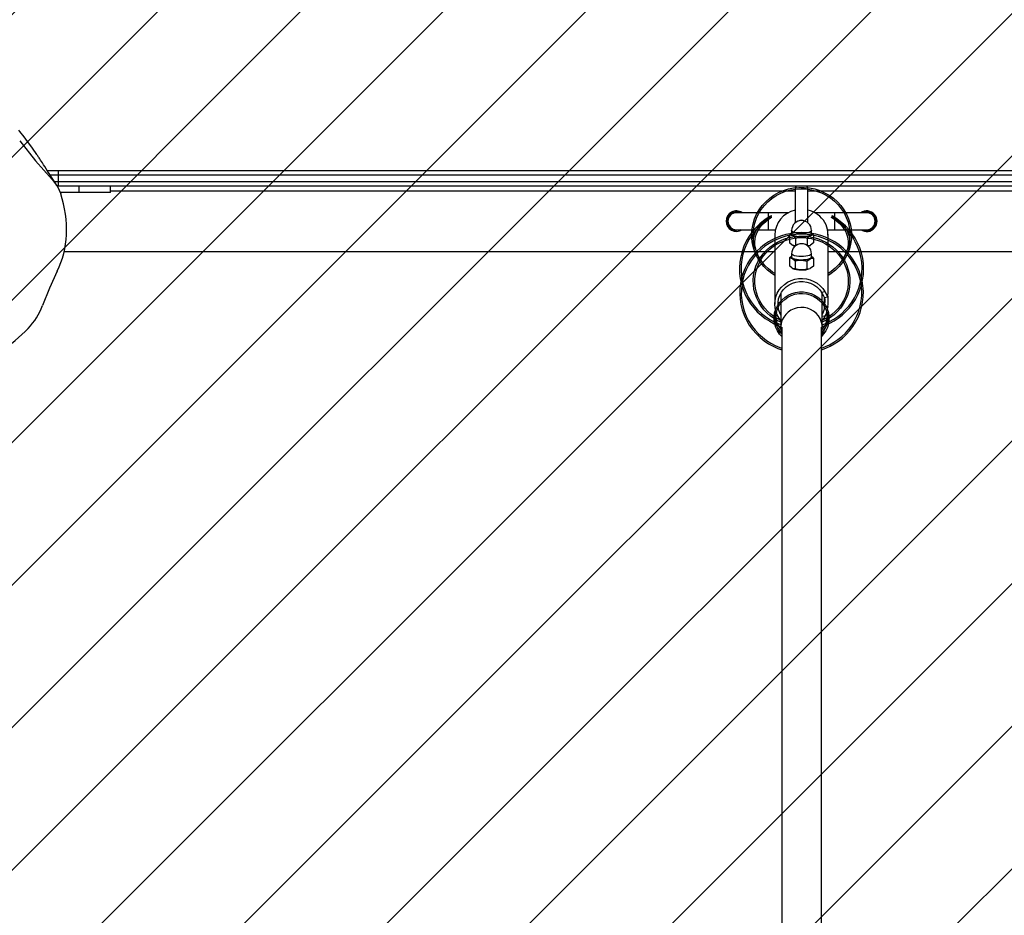
# Model space of a CAD drawing. Units: millimetres. Extents: x -500 to 784, y -17 to 716.
# Drawn here: x 279 to 341, y 251 to 308 of the extents above; entities that cross this region are included whole.
import ezdxf

# ---------------------------------------------------------------- set-up
doc = ezdxf.new("R2010")
doc.units = ezdxf.units.MM
doc.header["$LTSCALE"] = 45
doc.header["$PDSIZE"] = -1
doc.layers.add('VP-DIM', color=7, linetype='Continuous')
doc.layers.add('VP-USE', color=4, linetype='Continuous')
doc.layers.add('VP-EQ', color=7, linetype='Continuous', true_color=0x8a3492)
doc.dimstyles.get("Standard").update_dxf_attribs({"dimtxt": 14, "dimasz": 15, "dimexe": 20, "dimexo": 50, "dimgap": 20, "dimtad": 0, "dimdec": 0, "dimzin": 0, "dimdsep": 46, "dimtxsty": 'Standard', "dimcen": -0.001, "dimadec": 0, "dimazin": 0, "dimtfac": 1, "dimtdec": 4, "dimtofl": 0, "dimtmove": 0, "dimatfit": 3, "dimfxl": 70, "dimfxlon": 1, "dimtolj": 1, "dimtzin": 0, "dimarcsym": 0})

# ---------------------------------------------------------------- blocks, each defined once
blk = doc.blocks.new('*D1410')
at = {"layer": 'Defpoints', "color": 0}
for p in [(394.171, 620.943), (394.171, 297.18), (149.666, 292.999)]:
    blk.add_point(p, dxfattribs=at)
at = {"layer": 'VP-DIM', "color": 0, "lineweight": -2}
for p, q in [((149.666, 550.943), (149.666, 640.943)), ((394.171, 550.943), (394.171, 640.943)), ((164.666, 620.943), (223.967, 620.943)), ((379.171, 620.943), (301.3, 620.943))]:
    blk.add_line(p, q, dxfattribs=at)
at = {"layer": 'VP-DIM', "color": 0}
for points in [[(164.666, 623.443), (164.666, 618.443), (149.666, 620.943)], [(379.171, 618.443), (379.171, 623.443), (394.171, 620.943)]]:
    blk.add_solid(points, dxfattribs=at)
at = {"layer": 'VP-DIM', "color": 0, "insert": (262.633, 620.943), "char_height": 14, "attachment_point": 5}
blk.add_mtext('\\A1;255', dxfattribs=at)
blk = doc.blocks.new('*D1411')
at = {"layer": 'Defpoints', "color": 0}
for p in [(160.525, 304.943), (700.221, 304.943), (271.918, 196.79)]:
    blk.add_point(p, dxfattribs=at)
at = {"layer": 'VP-DIM', "color": 0, "lineweight": -2}
for p, q in [((630.221, 304.943), (720.221, 304.943)), ((700.221, 289.943), (700.221, 285.893)), ((700.221, 211.79), (700.221, 217.893)), ((630.221, 196.79), (720.221, 196.79))]:
    blk.add_line(p, q, dxfattribs=at)
at = {"layer": 'VP-DIM', "color": 0}
for points in [[(702.721, 289.943), (697.721, 289.943), (700.221, 304.943)], [(697.721, 211.79), (702.721, 211.79), (700.221, 196.79)]]:
    blk.add_solid(points, dxfattribs=at)
at = {"layer": 'VP-DIM', "color": 0, "insert": (700.221, 251.893), "char_height": 14, "attachment_point": 5, "rotation": 90}
blk.add_mtext('\\A1;115', dxfattribs=at)
blk = doc.blocks.new('RB2351_')
at = {"color": 0, "linetype": 'Continuous', "lineweight": 25}
for p, q in [((1354.691, 95.714), (1355.382, 95.714)), ((1355.382, 95.714), (1355.382, 95.414)), ((1355.382, 95.714), (1448.982, 95.714)), ((1355.382, 95.414), (1354.884, 95.414)), ((1355.136, 95.014), (1355.382, 95.014)), ((1355.382, 95.414), (1355.382, 95.014)), ((1448.926, 95.414), (1355.382, 95.414)), ((1355.382, 95.014), (1355.382, 94.714)), ((1355.382, 95.014), (1448.769, 95.014)), ((1355.382, 94.714), (1355.321, 94.714)), ((1448.674, 94.714), (1355.382, 94.714)), ((1356.682, 94.314), (1355.506, 94.314)), ((1356.682, 94.714), (1356.682, 94.314)), ((1358.682, 94.314), (1356.682, 94.314)), ((1358.682, 94.314), (1358.682, 94.714)), ((1401.782, 94.414), (1358.682, 94.414)), ((1401.799, 94.714), (1401.782, 94.599)), ((1401.782, 94.599), (1401.782, 94.51)), ((1401.782, 94.51), (1401.782, 92.409)), ((1402.582, 94.599), (1402.565, 94.714)), ((1402.582, 94.51), (1402.582, 94.599)), ((1402.582, 92.409), (1402.582, 94.51)), ((1445.682, 94.414), (1402.582, 94.414)), ((1400.082, 93.049), (1398.082, 93.049)), ((1401.355, 93.049), (1400.082, 93.049)), ((1400.082, 93.049), (1400.082, 91.979)), ((1404.282, 93.049), (1403.009, 93.049)), ((1406.282, 93.049), (1404.282, 93.049)), ((1404.282, 91.979), (1404.282, 93.049)), ((1398.082, 91.979), (1400.082, 91.979)), ((1400.082, 91.979), (1400.534, 91.979)), ((1401.557, 91.761), (1401.431, 91.662)), ((1401.557, 91.929), (1401.557, 91.725)), ((1402.807, 91.725), (1402.807, 91.929)), ((1402.932, 91.654), (1402.807, 91.758)), ((1403.812, 91.979), (1404.282, 91.979)), ((1403.83, 91.805), (1403.83, 91.834)), ((1404.282, 91.979), (1406.282, 91.979)), ((1400.497, 91.644), (1400.497, 87.294)), ((1401.431, 91.662), (1401.431, 91.151)), ((1401.431, 91.662), (1401.613, 91.622)), ((1401.796, 91.471), (1401.796, 90.961)), ((1402.546, 91.468), (1402.739, 91.617)), ((1402.546, 91.468), (1402.546, 90.978)), ((1402.932, 91.143), (1402.739, 90.995)), ((1402.932, 91.654), (1402.932, 91.143)), ((1403.83, 91.689), (1403.83, 87.919)), ((1403.867, 91.354), (1403.867, 91.47)), ((1355.765, 90.614), (1400.497, 90.614)), ((1401.796, 90.96), (1401.613, 91)), ((1403.83, 90.614), (1448.902, 90.614)), ((1401.557, 90.302), (1401.432, 90.21)), ((1401.432, 90.21), (1401.432, 89.699)), ((1401.432, 90.21), (1401.603, 90.168)), ((1401.557, 90.47), (1401.557, 90.266)), ((1401.774, 90.016), (1401.774, 89.505)), ((1402.524, 90.005), (1402.728, 90.152)), ((1402.524, 90.005), (1402.524, 89.494)), ((1402.807, 90.266), (1402.807, 90.47)), ((1402.931, 90.188), (1402.807, 90.299)), ((1402.931, 90.188), (1402.931, 89.677)), ((1401.774, 89.505), (1401.603, 89.546)), ((1402.931, 89.677), (1402.728, 89.53)), ((1403.446, 88.04), (1403.652, 88.082)), ((1400.882, 87.981), (1400.882, 85.844)), ((1403.482, 85.844), (1403.482, 87.981)), ((1403.63, 87.713), (1403.825, 87.752)), ((1403.634, 87.289), (1403.634, 87.713)), ((1403.83, 87.803), (1403.83, 87.774)), ((1403.867, 87.468), (1403.867, 87.584)), ((1403.634, 87.144), (1403.634, 87.173)), ((1403.83, 87.133), (1403.634, 87.173)), ((1403.634, 87.144), (1403.83, 87.104)), ((1403.83, 87.133), (1403.83, 87.104)), ((1403.652, 86.506), (1403.482, 86.54)), ((1400.932, 85.844), (1400.932, 33.984)), ((1403.432, 33.984), (1403.432, 85.844))]:
    blk.add_line(p, q, dxfattribs=at)
at = {"color": 0, "linetype": 'Continuous', "lineweight": 25, "flags": 128}
for points in [[(1355.295, 94.762), (1355.165, 94.969), (1355.043, 95.164), (1354.927, 95.347), (1354.82, 95.518), (1354.72, 95.675), (1354.627, 95.82), (1354.543, 95.953), (1354.465, 96.073), (1354.396, 96.18), (1354.333, 96.276), (1354.278, 96.361), (1354.23, 96.434), (1354.188, 96.496), (1354.154, 96.548), (1354.129, 96.585), (1354.11, 96.614), (1354.096, 96.635), (1354.083, 96.654), (1354.065, 96.68), (1354.036, 96.724), (1353.998, 96.78), (1353.952, 96.847), (1353.86, 96.98), (1353.764, 97.118), (1353.664, 97.26), (1353.461, 97.541), (1353.244, 97.827), (1353.155, 97.941), (1353.065, 98.054), (1352.98, 98.16), (1352.899, 98.257)], [(1352.962, 97.57), (1353.95, 96.324), (1355.006, 95.136)], [(1355.006, 95.136), (1355.333, 94.699), (1355.542, 94.236)], [(1400.497, 89.098), (1400.302, 89.226), (1400.045, 89.431), (1399.812, 89.661), (1399.605, 89.913), (1399.428, 90.185), (1399.282, 90.473), (1399.169, 90.775), (1399.09, 91.086), (1399.046, 91.404), (1399.037, 91.724), (1399.065, 92.044), (1399.127, 92.359), (1399.224, 92.665), (1399.355, 92.96), (1399.518, 93.24), (1399.71, 93.502), (1399.931, 93.743), (1400.178, 93.96), (1400.447, 94.151), (1400.735, 94.313), (1401.041, 94.445), (1401.359, 94.545), (1401.686, 94.613), (1402.019, 94.646), (1402.354, 94.646), (1402.687, 94.611), (1403.014, 94.543), (1403.332, 94.442), (1403.636, 94.309), (1403.924, 94.146), (1404.193, 93.955), (1404.439, 93.737), (1404.659, 93.496), (1404.851, 93.233), (1405.013, 92.953), (1405.142, 92.657), (1405.239, 92.35), (1405.3, 92.035), (1405.326, 91.716), (1405.317, 91.395), (1405.272, 91.078), (1405.192, 90.767), (1405.078, 90.465), (1404.931, 90.177), (1404.753, 89.906), (1404.546, 89.654), (1404.312, 89.425), (1404.054, 89.221), (1403.83, 89.076)], [(1400.497, 89.215), (1400.361, 89.306), (1400.108, 89.508), (1399.879, 89.735), (1399.677, 89.985), (1399.504, 90.254), (1399.362, 90.539), (1399.254, 90.837), (1399.18, 91.145), (1399.141, 91.458), (1399.138, 91.774), (1399.171, 92.088), (1399.239, 92.397), (1399.341, 92.697), (1399.477, 92.985), (1399.644, 93.257), (1399.841, 93.51), (1400.066, 93.742), (1400.315, 93.948), (1400.586, 94.128), (1400.876, 94.279), (1401.181, 94.398), (1401.498, 94.486), (1401.823, 94.54), (1402.153, 94.56), (1402.482, 94.546), (1402.808, 94.498), (1403.127, 94.416), (1403.435, 94.302), (1403.727, 94.157), (1404.002, 93.982), (1404.256, 93.78), (1404.485, 93.553), (1404.687, 93.303), (1404.86, 93.034), (1405.001, 92.749), (1405.109, 92.451), (1405.183, 92.143), (1405.222, 91.83), (1405.225, 91.514), (1405.193, 91.2), (1405.125, 90.891), (1405.023, 90.591), (1404.887, 90.303), (1404.72, 90.031), (1404.523, 89.778), (1404.298, 89.547), (1404.049, 89.34), (1403.83, 89.192)], [(1402.52, 94.714), (1402.564, 94.622), (1402.582, 94.51)], [(1399.418, 90.202), (1399.326, 90.382), (1399.258, 90.549), (1399.206, 90.717), (1399.169, 90.883), (1399.149, 91.049), (1399.144, 91.216), (1399.157, 91.384), (1399.187, 91.554), (1399.242, 91.734), (1399.327, 91.928), (1399.426, 92.096), (1399.537, 92.248), (1399.676, 92.405), (1399.827, 92.548), (1399.975, 92.667), (1400.132, 92.777), (1400.225, 92.835), (1400.261, 92.857), (1400.273, 92.864), (1400.263, 92.858), (1400.233, 92.841), (1400.177, 92.808), (1400.089, 92.753), (1399.961, 92.669), (1399.785, 92.541), (1399.565, 92.358), (1399.324, 92.124), (1399.093, 91.858), (1398.885, 91.567), (1398.705, 91.259), (1398.555, 90.939), (1398.437, 90.607), (1398.35, 90.268), (1398.295, 89.927), (1398.272, 89.584), (1398.281, 89.237), (1398.322, 88.89), (1398.396, 88.545), (1398.502, 88.206), (1398.642, 87.876), (1398.796, 87.587), (1398.974, 87.312), (1399.175, 87.054), (1399.398, 86.813), (1399.64, 86.592), (1399.9, 86.392), (1400.176, 86.215), (1400.464, 86.062), (1400.761, 85.934), (1400.882, 85.893)], [(1399.505, 90.252), (1399.416, 90.426), (1399.35, 90.589), (1399.3, 90.751), (1399.266, 90.911), (1399.248, 91.07), (1399.245, 91.228), (1399.258, 91.387), (1399.29, 91.552), (1399.346, 91.727), (1399.435, 91.918), (1399.532, 92.074), (1399.642, 92.218), (1399.779, 92.367), (1399.927, 92.502), (1400.075, 92.617), (1400.228, 92.72), (1400.294, 92.76), (1400.318, 92.774), (1400.318, 92.774), (1400.297, 92.762), (1400.252, 92.736), (1400.178, 92.691), (1400.069, 92.621), (1399.918, 92.515), (1399.72, 92.36), (1399.491, 92.152), (1399.281, 91.928), (1399.085, 91.681), (1398.891, 91.387), (1398.726, 91.078), (1398.593, 90.759), (1398.492, 90.435), (1398.42, 90.101), (1398.38, 89.761), (1398.372, 89.417), (1398.397, 89.072), (1398.454, 88.729), (1398.545, 88.391), (1398.668, 88.061), (1398.823, 87.741), (1399.011, 87.434), (1399.204, 87.175), (1399.42, 86.933), (1399.655, 86.711), (1399.909, 86.509), (1400.178, 86.33), (1400.461, 86.175), (1400.753, 86.045), (1400.882, 86)], [(1403.482, 85.892), (1403.702, 85.974), (1403.971, 86.097), (1404.236, 86.244), (1404.495, 86.414), (1404.742, 86.607), (1404.976, 86.823), (1405.193, 87.059), (1405.392, 87.315), (1405.569, 87.588), (1405.723, 87.878), (1405.852, 88.181), (1405.955, 88.497), (1406.03, 88.824), (1406.076, 89.158), (1406.092, 89.497), (1406.077, 89.838), (1406.031, 90.179), (1405.954, 90.515), (1405.848, 90.838), (1405.714, 91.148), (1405.555, 91.444), (1405.373, 91.721), (1405.171, 91.979), (1404.952, 92.214), (1404.728, 92.42), (1404.515, 92.589), (1404.351, 92.704), (1404.236, 92.778), (1404.161, 92.823), (1404.116, 92.849), (1404.094, 92.862), (1404.093, 92.862), (1404.114, 92.85), (1404.159, 92.823), (1404.238, 92.773), (1404.372, 92.68), (1404.522, 92.56), (1404.662, 92.431), (1404.803, 92.277), (1404.921, 92.121), (1405.021, 91.958), (1405.106, 91.775), (1405.174, 91.562), (1405.208, 91.379), (1405.22, 91.202), (1405.213, 91.026), (1405.188, 90.851), (1405.147, 90.677), (1405.088, 90.502), (1405.011, 90.327), (1404.946, 90.202), (1404.946, 90.202)], [(1403.482, 85.998), (1403.684, 86.075), (1403.949, 86.198), (1404.211, 86.346), (1404.466, 86.517), (1404.709, 86.711), (1404.939, 86.928), (1405.152, 87.166), (1405.345, 87.423), (1405.516, 87.698), (1405.664, 87.988), (1405.786, 88.292), (1405.881, 88.607), (1405.947, 88.931), (1405.984, 89.261), (1405.991, 89.594), (1405.968, 89.929), (1405.913, 90.261), (1405.828, 90.588), (1405.712, 90.909), (1405.568, 91.216), (1405.401, 91.502), (1405.214, 91.768), (1405.01, 92.01), (1404.796, 92.225), (1404.582, 92.41), (1404.386, 92.559), (1404.247, 92.652), (1404.152, 92.712), (1404.091, 92.748), (1404.054, 92.77), (1404.043, 92.776), (1404.054, 92.769), (1404.088, 92.749), (1404.152, 92.71), (1404.258, 92.639), (1404.412, 92.522), (1404.554, 92.396), (1404.694, 92.25), (1404.81, 92.105), (1404.91, 91.952), (1404.995, 91.783), (1405.065, 91.586), (1405.103, 91.406), (1405.119, 91.236), (1405.116, 91.069), (1405.096, 90.902), (1405.059, 90.734), (1405.005, 90.565), (1404.933, 90.395), (1404.859, 90.252), (1404.859, 90.252)], [(1398.318, 91.979), (1398.227, 91.948), (1398.082, 91.929)], [(1402.182, 91.798), (1401.826, 91.782), (1401.68, 91.767), (1401.438, 91.729), (1401.189, 91.673), (1400.924, 91.595), (1400.653, 91.494), (1400.38, 91.368), (1400.11, 91.217), (1399.847, 91.041), (1399.596, 90.841), (1399.364, 90.624), (1399.15, 90.386), (1398.955, 90.129), (1398.781, 89.854), (1398.631, 89.563), (1398.506, 89.258), (1398.408, 88.941), (1398.338, 88.615), (1398.298, 88.281), (1398.288, 87.942), (1398.31, 87.601), (1398.364, 87.26), (1398.449, 86.926), (1398.565, 86.6), (1398.713, 86.283), (1398.891, 85.978), (1399.1, 85.688), (1399.34, 85.414), (1399.576, 85.188), (1399.832, 84.982), (1400.103, 84.799), (1400.388, 84.64), (1400.684, 84.505), (1400.932, 84.416)], [(1401.557, 91.765), (1401.539, 91.741), (1401.532, 91.717), (1401.536, 91.692), (1401.551, 91.668), (1401.577, 91.644), (1401.613, 91.622)], [(1402.807, 91.749), (1402.815, 91.733), (1402.813, 91.688), (1402.774, 91.645), (1402.7, 91.606), (1402.596, 91.573), (1402.468, 91.549), (1402.324, 91.534), (1402.171, 91.529), (1402.019, 91.535), (1401.876, 91.552), (1401.751, 91.577), (1401.652, 91.611), (1401.582, 91.651), (1401.548, 91.694), (1401.551, 91.739), (1401.557, 91.749)], [(1402.171, 91.748), (1402.022, 91.754), (1401.882, 91.77), (1401.76, 91.795), (1401.662, 91.829), (1401.594, 91.868), (1401.56, 91.91), (1401.557, 91.929)], [(1402.807, 91.929), (1402.801, 91.904), (1402.762, 91.862), (1402.69, 91.823), (1402.588, 91.791), (1402.463, 91.767), (1402.321, 91.752), (1402.171, 91.748)], [(1403.432, 84.414), (1403.436, 84.415), (1403.705, 84.516), (1403.976, 84.64), (1404.243, 84.789), (1404.504, 84.962), (1404.753, 85.158), (1404.989, 85.378), (1405.208, 85.62), (1405.407, 85.882), (1405.584, 86.162), (1405.737, 86.459), (1405.863, 86.77), (1405.962, 87.093), (1406.03, 87.425), (1406.068, 87.761), (1406.075, 88.101), (1406.05, 88.443), (1405.993, 88.784), (1405.904, 89.121), (1405.782, 89.452), (1405.627, 89.774), (1405.44, 90.084), (1405.246, 90.346), (1405.031, 90.591), (1404.795, 90.817), (1404.541, 91.023), (1404.27, 91.207), (1403.985, 91.367), (1403.689, 91.503), (1403.387, 91.612), (1403.089, 91.694), (1402.823, 91.746), (1402.627, 91.773), (1402.404, 91.792), (1402.182, 91.798)], [(1402.739, 91.617), (1402.778, 91.639), (1402.807, 91.662), (1402.825, 91.686), (1402.832, 91.71), (1402.828, 91.735), (1402.812, 91.759), (1402.807, 91.765)], [(1406.045, 91.979), (1406.136, 91.948), (1406.282, 91.929)], [(1403.432, 84.52), (1403.684, 84.615), (1403.95, 84.739), (1404.213, 84.887), (1404.468, 85.06), (1404.713, 85.256), (1404.943, 85.474), (1405.156, 85.714), (1405.35, 85.975), (1405.521, 86.253), (1405.667, 86.547), (1405.787, 86.856), (1405.879, 87.176), (1405.941, 87.505), (1405.972, 87.841), (1405.972, 88.18), (1405.94, 88.52), (1405.874, 88.858), (1405.776, 89.191), (1405.645, 89.516), (1405.481, 89.831), (1405.307, 90.1), (1405.11, 90.354), (1404.891, 90.591), (1404.653, 90.808), (1404.396, 91.004), (1404.123, 91.178), (1403.838, 91.328), (1403.543, 91.452), (1403.245, 91.55), (1402.959, 91.62), (1402.731, 91.659), (1402.53, 91.683), (1402.182, 91.698), (1401.831, 91.682), (1401.686, 91.666), (1401.448, 91.628), (1401.202, 91.573), (1400.94, 91.495), (1400.673, 91.393), (1400.404, 91.267), (1400.138, 91.117), (1399.879, 90.941), (1399.632, 90.74), (1399.4, 90.517), (1399.19, 90.277), (1399.002, 90.02), (1398.835, 89.746), (1398.692, 89.456), (1398.575, 89.154), (1398.485, 88.84), (1398.424, 88.517), (1398.392, 88.189), (1398.39, 87.856), (1398.42, 87.523), (1398.481, 87.192), (1398.573, 86.865), (1398.697, 86.545), (1398.853, 86.235), (1399.039, 85.938), (1399.256, 85.656), (1399.475, 85.419), (1399.714, 85.202), (1399.971, 85.005), (1400.244, 84.832), (1400.528, 84.683), (1400.822, 84.559), (1400.932, 84.523)], [(1400.882, 86.153), (1400.881, 86.154), (1400.652, 86.266), (1400.427, 86.402), (1400.209, 86.56), (1400.003, 86.74), (1399.811, 86.942), (1399.638, 87.164), (1399.487, 87.406), (1399.36, 87.664), (1399.259, 87.936), (1399.188, 88.221), (1399.149, 88.514), (1399.141, 88.811), (1399.167, 89.103), (1399.224, 89.393), (1399.314, 89.679), (1399.436, 89.956), (1399.59, 90.221), (1399.771, 90.467), (1399.981, 90.697), (1400.191, 90.885), (1400.418, 91.052), (1400.66, 91.197), (1400.911, 91.319), (1401.168, 91.416), (1401.421, 91.489), (1401.643, 91.534), (1401.812, 91.558), (1402.006, 91.575), (1402.182, 91.579), (1402.487, 91.565), (1402.612, 91.551), (1402.818, 91.516), (1403.031, 91.466), (1403.256, 91.396), (1403.486, 91.304), (1403.716, 91.19), (1403.943, 91.054), (1404.161, 90.894), (1404.368, 90.711), (1404.56, 90.506), (1404.733, 90.281), (1404.885, 90.036), (1405.009, 89.78), (1405.106, 89.515), (1405.174, 89.239), (1405.214, 88.956), (1405.223, 88.669), (1405.201, 88.382), (1405.15, 88.102), (1405.067, 87.826), (1404.954, 87.555), (1404.811, 87.294), (1404.637, 87.045), (1404.432, 86.811), (1404.227, 86.619), (1404.004, 86.447), (1403.767, 86.297), (1403.519, 86.17), (1403.482, 86.155)], [(1400.882, 86.264), (1400.683, 86.363), (1400.463, 86.497), (1400.251, 86.654), (1400.05, 86.833), (1399.865, 87.033), (1399.699, 87.253), (1399.554, 87.491), (1399.433, 87.746), (1399.34, 88.015), (1399.277, 88.295), (1399.244, 88.584), (1399.244, 88.877), (1399.279, 89.172), (1399.347, 89.462), (1399.443, 89.733), (1399.57, 89.995), (1399.728, 90.246), (1399.916, 90.483), (1400.108, 90.681), (1400.32, 90.859), (1400.547, 91.016), (1400.787, 91.151), (1401.036, 91.262), (1401.287, 91.349), (1401.528, 91.411), (1401.719, 91.445), (1401.891, 91.466), (1402.182, 91.479)], [(1401.613, 91), (1401.601, 91.007), (1401.431, 91.151)], [(1401.557, 91.725), (1401.56, 91.706), (1401.594, 91.664), (1401.662, 91.625), (1401.76, 91.591), (1401.882, 91.566), (1402.022, 91.55), (1402.171, 91.544), (1402.321, 91.548), (1402.463, 91.563), (1402.588, 91.587), (1402.69, 91.62), (1402.762, 91.658), (1402.801, 91.7), (1402.807, 91.725)], [(1401.613, 91.622), (1401.626, 91.615), (1401.796, 91.471)], [(1401.796, 91.471), (1402.074, 91.522), (1402.171, 91.525)], [(1402.171, 91.525), (1402.458, 91.49), (1402.546, 91.468)], [(1402.182, 91.479), (1402.481, 91.465), (1402.604, 91.451), (1402.806, 91.417), (1403.015, 91.367), (1403.235, 91.297), (1403.46, 91.206), (1403.685, 91.094), (1403.906, 90.958), (1404.118, 90.8), (1404.319, 90.619), (1404.504, 90.417), (1404.671, 90.195), (1404.815, 89.955), (1404.935, 89.698), (1405.027, 89.426), (1405.089, 89.148), (1405.119, 88.876), (1405.12, 88.601), (1405.092, 88.325), (1405.033, 88.051), (1404.944, 87.78), (1404.823, 87.517), (1404.672, 87.264), (1404.49, 87.023), (1404.303, 86.822), (1404.096, 86.64), (1403.873, 86.479), (1403.636, 86.339), (1403.482, 86.266)], [(1402.739, 91.617), (1402.753, 91.623), (1402.932, 91.654)], [(1402.739, 90.995), (1402.725, 90.988), (1402.546, 90.957)], [(1401.557, 90.306), (1401.542, 90.288), (1401.533, 90.264), (1401.534, 90.239), (1401.546, 90.215), (1401.57, 90.191), (1401.603, 90.168)], [(1402.807, 90.29), (1402.817, 90.267), (1402.81, 90.223), (1402.765, 90.18), (1402.687, 90.142), (1402.58, 90.11), (1402.449, 90.087), (1402.303, 90.073), (1402.15, 90.07), (1401.999, 90.077), (1401.858, 90.095), (1401.736, 90.122), (1401.64, 90.157), (1401.576, 90.198), (1401.546, 90.241), (1401.554, 90.286), (1401.557, 90.29)], [(1402.15, 90.289), (1402.002, 90.296), (1401.864, 90.314), (1401.744, 90.34), (1401.65, 90.374), (1401.587, 90.414), (1401.558, 90.457), (1401.557, 90.47)], [(1401.557, 90.266), (1401.558, 90.253), (1401.587, 90.21), (1401.65, 90.171), (1401.744, 90.136), (1401.864, 90.11), (1402.002, 90.092), (1402.15, 90.085), (1402.301, 90.088), (1402.444, 90.101), (1402.572, 90.124), (1402.678, 90.156), (1402.754, 90.193), (1402.798, 90.235), (1402.807, 90.266)], [(1401.603, 90.168), (1401.615, 90.161), (1401.774, 90.016)], [(1401.774, 90.016), (1402.053, 90.064), (1402.149, 90.066)], [(1402.149, 90.066), (1402.436, 90.028), (1402.524, 90.005)], [(1402.807, 90.47), (1402.798, 90.439), (1402.754, 90.397), (1402.678, 90.359), (1402.572, 90.328), (1402.444, 90.305), (1402.301, 90.292), (1402.15, 90.289)], [(1402.728, 90.152), (1402.769, 90.174), (1402.8, 90.197), (1402.821, 90.22), (1402.831, 90.245), (1402.83, 90.27), (1402.817, 90.294), (1402.807, 90.306)], [(1402.728, 90.152), (1402.742, 90.158), (1402.931, 90.188)], [(1355.323, 89.36), (1354.831, 88.294), (1354.398, 87.203)], [(1401.603, 89.546), (1401.591, 89.554), (1401.432, 89.699)], [(1402.149, 89.444), (1402.053, 89.449), (1401.774, 89.505)], [(1402.524, 89.494), (1402.436, 89.473), (1402.149, 89.444)], [(1402.728, 89.53), (1402.713, 89.524), (1402.524, 89.494)], [(1400.882, 86.268), (1400.777, 86.404), (1400.656, 86.609), (1400.568, 86.829), (1400.515, 87.059), (1400.497, 87.294), (1400.515, 87.529), (1400.568, 87.759), (1400.656, 87.979), (1400.777, 88.184), (1400.927, 88.37), (1401.104, 88.534), (1401.304, 88.671), (1401.523, 88.778), (1401.756, 88.854), (1401.998, 88.897), (1402.244, 88.906), (1402.489, 88.88), (1402.727, 88.82), (1402.953, 88.728), (1403.163, 88.605), (1403.352, 88.454), (1403.516, 88.279), (1403.652, 88.082), (1403.652, 88.082)], [(1400.882, 86.607), (1400.81, 86.751), (1400.738, 86.963), (1400.701, 87.183), (1400.701, 87.405), (1400.738, 87.625), (1400.81, 87.837), (1400.915, 88.036), (1401.052, 88.216), (1401.216, 88.374), (1401.404, 88.505), (1401.612, 88.606), (1401.833, 88.675), (1402.063, 88.711), (1402.295, 88.711), (1402.525, 88.677), (1402.747, 88.608), (1402.955, 88.508), (1403.143, 88.377), (1403.308, 88.22), (1403.446, 88.04)], [(1400.932, 85.257), (1400.798, 85.408), (1400.664, 85.607), (1400.561, 85.821), (1400.491, 86.048), (1400.455, 86.282), (1400.454, 86.519), (1400.489, 86.753), (1400.558, 86.98), (1400.66, 87.195), (1400.793, 87.394), (1400.955, 87.573), (1401.141, 87.728), (1401.349, 87.857), (1401.573, 87.955), (1401.81, 88.022), (1402.055, 88.057), (1402.302, 88.057), (1402.546, 88.024), (1402.783, 87.958), (1403.008, 87.86), (1403.216, 87.733), (1403.404, 87.578), (1403.566, 87.4), (1403.7, 87.201), (1403.803, 86.986), (1403.873, 86.76), (1403.909, 86.526), (1403.909, 86.289), (1403.875, 86.055), (1403.806, 85.828), (1403.703, 85.613), (1403.57, 85.414), (1403.432, 85.257)], [(1403.629, 87.716), (1403.628, 87.713), (1403.608, 87.746), (1403.568, 87.827), (1403.506, 87.941), (1403.446, 88.04)], [(1403.652, 88.082), (1403.725, 87.948), (1403.779, 87.839), (1403.811, 87.771), (1403.827, 87.753), (1403.83, 87.774)], [(1400.932, 85.398), (1400.864, 85.48), (1400.736, 85.679), (1400.639, 85.893), (1400.577, 86.119), (1400.551, 86.351), (1400.561, 86.584), (1400.608, 86.813), (1400.689, 87.033), (1400.804, 87.239), (1400.95, 87.426), (1401.123, 87.59), (1401.32, 87.728), (1401.536, 87.836), (1401.767, 87.912), (1402.007, 87.955), (1402.25, 87.962), (1402.493, 87.935), (1402.728, 87.874), (1402.951, 87.779), (1403.157, 87.654), (1403.341, 87.501), (1403.499, 87.323), (1403.628, 87.125), (1403.725, 86.911), (1403.787, 86.685), (1403.813, 86.453), (1403.803, 86.22), (1403.756, 85.991), (1403.674, 85.771), (1403.56, 85.565), (1403.432, 85.398)], [(1403.432, 85.503), (1403.454, 85.588), (1403.481, 85.791), (1403.472, 85.997), (1403.428, 86.198), (1403.35, 86.389), (1403.241, 86.566), (1403.102, 86.723), (1402.938, 86.856), (1402.754, 86.961), (1402.554, 87.036), (1402.344, 87.078), (1402.129, 87.087), (1401.916, 87.062), (1401.71, 87.003), (1401.517, 86.913), (1401.343, 86.794), (1401.191, 86.649), (1401.066, 86.482), (1400.971, 86.297), (1400.91, 86.1), (1400.883, 85.897), (1400.892, 85.691), (1400.932, 85.502)], [(1403.652, 86.506), (1403.516, 86.309), (1403.482, 86.268)]]:
    blk.add_lwpolyline(points, dxfattribs=at)
at = {"color": 0, "linetype": 'Continuous', "lineweight": 25}
for centre, radius, start, end in [((1348.539, 91.929), 7.373, 357.88386, 18.22987), ((1402.153, 94.509), 0.371, 146.4222, 179.89882), ((1398.067, 92.531), 0.636, 54.53589, 181.54337), ((1398.082, 92.514), 0.585, 66.13906, 270), ((1398.082, 92.514), 0.535, 90, 270), ((1402.129, 91.616), 1.632, 102.27695, 178.99863), ((1402.209, 91.573), 1.679, 30.77079, 77.1684), ((1406.285, 92.515), 0.649, 235.67907, 124.7087), ((1406.282, 92.514), 0.585, 270, 113.86094), ((1406.282, 92.514), 0.535, 270, 90), ((1398.072, 92.507), 0.64, 179.36695, 304.45561), ((1402.182, 91.929), 0.625, 89.71942, 180), ((1402.182, 92.157), 0.415, 61.25485, 118.74515), ((1402.182, 91.929), 0.625, 0, 89.71942), ((1402.467, 91.754), 1.366, 3.38718, 29.80074), ((1402.321, 91.47), 1.546, 0.00495, 12.52972), ((1350.275, 91.865), 5.635, 333.61022, 357.88326), ((1402.12, 92.88), 1.356, 248.09003, 272.16538), ((1402.232, 92.955), 1.431, 267.54057, 290.74827), ((1402.322, 91.354), 1.545, 347.46741, 12.53259), ((1402.182, 90.47), 0.625, 89.16543, 180), ((1401.939, 91.682), 0.756, 244.50782, 258.0143), ((1402.182, 90.47), 0.625, 0, 89.16543), ((1402.425, 91.686), 0.759, 281.8911, 294.41397), ((1402.107, 91.347), 1.282, 246.86834, 271.89914), ((1402.222, 91.567), 1.503, 267.22908, 289.67109), ((1402.107, 90.725), 1.282, 246.86834, 271.89914), ((1402.222, 90.945), 1.503, 267.22908, 289.67109), ((1402.305, 87.468), 1.362, 347.46638, 10.47137), ((1402.304, 87.584), 1.363, 347.47127, 357.55297), ((1402.321, 87.584), 1.546, 0.00495, 12.52972), ((1402.322, 87.468), 1.545, 347.46741, 12.53259), ((1350.588, 88.592), 4.055, 315.84452, 339.9703), ((1401.758, 86.51), 1.291, 167.18256, 229.8764), ((1402.586, 86.514), 1.309, 310.2478, 12.43136), ((1402.459, 87.197), 1.177, 330.38178, 357.41735), ((1402.467, 87.184), 1.366, 330.19926, 356.61282), ((1401.733, 86.506), 1.168, 166.87277, 225.16832), ((1402.617, 86.509), 1.18, 315.46913, 12.8287), ((1345.876, 93.165), 10.622, 291.52945, 315.85068)]:
    blk.add_arc(centre, radius, start, end, dxfattribs=at)
blk = doc.blocks.new('RB2351_2D')
at = {"layer": 'VP-EQ', "color": 0}
blk.add_blockref('RB2351_', (-162.459, 202.575), dxfattribs=at)
blk = doc.blocks.new('*D1414')
at = {"layer": 'Defpoints', "color": 0}
for p in [(-65.581, 696.366), (-65.581, 295.09), (609.419, 295.09)]:
    blk.add_point(p, dxfattribs=at)
at = {"layer": 'VP-DIM', "color": 0, "lineweight": -2}
for p, q in [((-65.581, 626.366), (-65.581, 716.366)), ((609.419, 626.366), (609.419, 716.366)), ((-50.581, 696.366), (221.367, 696.366)), ((594.419, 696.366), (298.7, 696.366))]:
    blk.add_line(p, q, dxfattribs=at)
at = {"layer": 'VP-DIM', "color": 0}
for points in [[(-50.581, 698.866), (-50.581, 693.866), (-65.581, 696.366)], [(594.419, 693.866), (594.419, 698.866), (609.419, 696.366)]]:
    blk.add_solid(points, dxfattribs=at)
at = {"layer": 'VP-DIM', "color": 0, "insert": (260.034, 696.366), "char_height": 14, "attachment_point": 5}
blk.add_mtext('\\A1;675', dxfattribs=at)
blk = doc.blocks.new('*D1415')
at = {"layer": 'Defpoints', "color": 0}
for p in [(271.919, 518.366), (215.982, -16.634), (764.257, -16.634)]:
    blk.add_point(p, dxfattribs=at)
at = {"layer": 'VP-DIM', "color": 0, "lineweight": -2}
for p, q in [((694.257, 518.366), (784.257, 518.366)), ((764.257, 503.366), (764.257, 294.401)), ((764.257, -1.634), (764.257, 217.068)), ((694.257, -16.634), (784.257, -16.634))]:
    blk.add_line(p, q, dxfattribs=at)
at = {"layer": 'VP-DIM', "color": 0}
for points in [[(766.757, 503.366), (761.757, 503.366), (764.257, 518.366)], [(761.757, -1.634), (766.757, -1.634), (764.257, -16.634)]]:
    blk.add_solid(points, dxfattribs=at)
at = {"layer": 'VP-DIM', "color": 0, "insert": (764.257, 255.734), "char_height": 14, "attachment_point": 5, "rotation": 90}
blk.add_mtext('\\A1;535', dxfattribs=at)

msp = doc.modelspace()

# ---------------------------------------------------------------- hatches: boundary and pattern name
at = {"layer": 'VP-USE'}
h = msp.add_hatch(dxfattribs=at)
h.set_pattern_fill('ANSI31', color=4, scale=2, style=0)
h.set_pattern_definition([(45, (3.4207, 6.364), (-4.49013, 4.49013), [])])
edge = h.paths.add_edge_path()
edge.add_line((379.392, 353.426), (379.392, 178.517))
edge.add_arc((329.392, 178.517), 50, 270, 360, ccw=False)
edge.add_line((329.392, 128.517), (326.191, 128.517))
edge.add_arc((326.191, 178.517), 50, 180, 270, ccw=False)
edge.add_line((276.191, 178.517), (276.191, 353.426))
edge.add_arc((326.191, 353.426), 50, 90, 180, ccw=False)
edge.add_line((326.191, 403.426), (329.392, 403.426))
edge.add_arc((329.392, 353.426), 50, 0, 90, ccw=False)
edge = h.paths.add_edge_path()
edge.add_line((267.899, 353.426), (267.899, 144.144))
edge.add_arc((216.096, 145.975), 51.836, 270.83798, 357.9766, ccw=False)
edge.add_line((216.854, 94.144), (213.653, 94.144))
edge.add_arc((213.653, 144.144), 50, 180, 270, ccw=False)
edge.add_line((163.653, 144.144), (163.653, 353.426))
edge.add_arc((213.653, 353.426), 50, 90, 180, ccw=False)
edge.add_line((213.653, 403.426), (216.854, 403.426))
edge.add_arc((216.096, 351.595), 51.836, 2.0234, 89.16202, ccw=False)

# ---------------------------------------------------------------- block references
at = {"layer": 'VP-EQ', "color": 0}
msp.add_blockref('RB2351_2D', (-911.804, 0), dxfattribs=at)

# ---------------------------------------------------------------- dimensions: what is measured, and where the dimension line sits
at = {"layer": 'VP-DIM', "color": 0}
dim = msp.add_linear_dim(base=(-65.581, 696.366), p1=(609.419, 295.09), p2=(-65.581, 295.09), dimstyle='Standard', dxfattribs=at)
dim.commit()
dim.dimension.update_dxf_attribs({"geometry": '*D1414', "text_midpoint": (260.034, 696.366), "dimtype": 160})
dim = msp.add_linear_dim(base=(394.171, 620.943), p1=(149.666, 292.999), p2=(394.171, 297.18), text='255', dimstyle='Standard', dxfattribs=at)
dim.commit()
dim.dimension.update_dxf_attribs({"geometry": '*D1410', "text_midpoint": (262.633, 620.943), "dimtype": 160})
dim = msp.add_linear_dim(base=(764.257, -16.634), p1=(271.919, 518.366), p2=(215.982, -16.634), angle=90, dimstyle='Standard', dxfattribs=at)
dim.commit()
dim.dimension.update_dxf_attribs({"geometry": '*D1415', "text_midpoint": (764.257, 255.734), "dimtype": 160})
dim = msp.add_linear_dim(base=(700.221, 304.943), p1=(271.918, 196.79), p2=(160.525, 304.943), angle=90, text='115', dimstyle='Standard', dxfattribs=at)
dim.commit()
dim.dimension.update_dxf_attribs({"geometry": '*D1411', "text_midpoint": (700.221, 251.893), "dimtype": 160})

doc.saveas('drawing.dxf')
